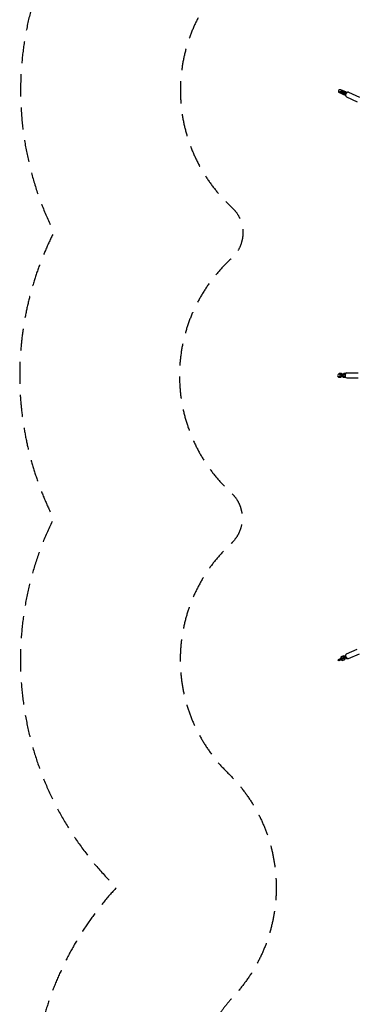
# Model space of a CAD drawing. Units: millimetres. Extents: x -7369 to 7369, y -7299 to 7299.
# Drawn here: x -7369 to -5437, y -3619 to 2047 of the extents above; entities that cross this region are included whole.
import ezdxf

# ---------------------------------------------------------------- set-up
doc = ezdxf.new("R2010")
doc.units = ezdxf.units.MM
doc.header["$LTSCALE"] = 20
doc.linetypes.add('HIDDEN', pattern=[9.525, 6.35, -3.175])
for name, color, linetype in [('2d', 230, 'Continuous'), ('ASTM-BufferZone', 240, 'HIDDEN'), ('ASTM-Safetyzone', 64, 'HIDDEN')]:
    doc.layers.add(name, color=color, linetype=linetype)

msp = doc.modelspace()

# ---------------------------------------------------------------- linework, layer by layer
at = {"layer": '2d'}
for p, q in [((-5534.2, 1639), (-5534.3, 1634.8)), ((-5534.3, 1634.8), (-5533.9, 1629.6)), ((-5534.3, 1634.8), (-5521.5, 1629)), ((-5528.1, 1642.2), (-5534.2, 1639)), ((-5533.9, 1629.6), (-5521.1, 1623.8)), ((-5519.7, 1642.7), (-5528.1, 1642.2)), ((-5521.5, 1629), (-5513.1, 1629.5)), ((-5521.5, 1629), (-5521.1, 1623.8)), ((-5521.1, 1623.8), (-5512.6, 1624.2)), ((-5520.6, 1634.7), (-5516.8, 1638.1)), ((-5520.5, 1633.7), (-5520.6, 1634.7)), ((-5513.5, 1639.9), (-5519.7, 1642.7)), ((-5515.5, 1620.3), (-5517.8, 1624)), ((-5512.5, 1640.4), (-5516.8, 1638.1)), ((-5516.8, 1638.1), (-5504, 1632.3)), ((-5502.6, 1614.5), (-5515.5, 1620.3)), ((-5513.1, 1629.5), (-5512.2, 1629.9)), ((-5513.1, 1629.5), (-5512.6, 1624.2)), ((-5512.6, 1624.2), (-5511.8, 1624.7)), ((-5512.5, 1640.4), (-5499.7, 1634.6)), ((-5508.5, 1627.4), (-5508.7, 1623.3)), ((-5508.7, 1623.3), (-5508.3, 1618)), ((-5508.7, 1623.3), (-5495.8, 1617.4)), ((-5507.7, 1627.9), (-5508.5, 1627.4)), ((-5508.3, 1618), (-5495.4, 1612.2)), ((-5499.7, 1634.6), (-5504, 1632.3)), ((-5504, 1632.3), (-5499.4, 1625.2)), ((-5501.9, 1615.2), (-5502.6, 1614.5)), ((-5501.7, 1615), (-5502.6, 1614.5)), ((-5499.7, 1634.6), (-5495.1, 1627.5)), ((-5495.1, 1627.5), (-5499.4, 1625.2)), ((-5499.4, 1625.2), (-5499.4, 1624.1)), ((-5494.1, 1631.1), (-5497.3, 1630.9)), ((-5495.8, 1617.4), (-5491.7, 1617.7)), ((-5495.8, 1617.4), (-5495.4, 1612.2)), ((-5495.4, 1612.2), (-5492.7, 1612.4)), ((-5495.1, 1627.5), (-5495, 1626.4)), ((-5494.9, 1623.2), (-5491.2, 1626.5)), ((-5494.9, 1622.1), (-5494.9, 1623.2)), ((-5487.8, 1628.3), (-5494.1, 1631.1)), ((-5486.9, 1628.8), (-5491.2, 1626.5)), ((-5491.2, 1626.5), (-5487.7, 1624.9)), ((-5488.1, 1602.2), (-5425.8, 1574)), ((-5486.9, 1628.8), (-5484.7, 1627.8)), ((-5475.8, 1629.5), (-5413.4, 1601.4)), ((-5536.3, 5.2), (-5539.5, -2)), ((-5529.8, 10.2), (-5536.3, 5.2)), ((-5516.6, 10.2), (-5529.8, 10.2)), ((-5526.5, -0.3), (-5525.8, 2.9)), ((-5523.6, 8), (-5525.8, 2.9)), ((-5525.8, 2.9), (-5512.6, 2.9)), ((-5523.6, 8), (-5510.4, 8)), ((-5516.6, 10.2), (-5514.1, 8)), ((-5515.7, 8), (-5516.6, 10.2)), ((-5510.4, 8), (-5512.6, 2.9)), ((-5512.6, 2.9), (-5504.8, -0.3)), ((-5510.4, 8), (-5502.6, 4.8)), ((-5503.4, 10.2), (-5507.7, 6.9)), ((-5502.6, 4.8), (-5504.8, -0.3)), ((-5493.4, 10.2), (-5503.4, 10.2)), ((-5502.6, 4.8), (-5501.8, 4.1)), ((-5500.2, -0.3), (-5499.4, 2.9)), ((-5497.2, 8), (-5499.4, 2.9)), ((-5499.4, 2.9), (-5496, 2.9)), ((-5497.2, 8), (-5494.6, 8)), ((-5485.7, 15), (-5421.5, 15)), ((-5539.5, -2), (-5537.4, -7)), ((-5537.4, -7), (-5533.9, -10.2)), ((-5537.4, -7), (-5524.2, -7)), ((-5533.9, -10.2), (-5520.6, -10.2)), ((-5525.8, -0.9), (-5526.5, -0.3)), ((-5524.2, -7), (-5517.7, -2)), ((-5524.2, -7), (-5520.6, -10.2)), ((-5520.6, -10.2), (-5514.2, -5.2)), ((-5517.7, -2), (-5517.3, -0.9)), ((-5517.7, -2), (-5514.2, -5.2)), ((-5513.7, -8), (-5516.4, -6.9)), ((-5514.2, -5.2), (-5513.7, -4.1)), ((-5510, -8), (-5513.7, -8)), ((-5512.6, -0.9), (-5513.1, -2)), ((-5513.1, -2), (-5511, -7)), ((-5511, -7), (-5507.5, -10.2)), ((-5511, -7), (-5497.8, -7)), ((-5507.5, -10.2), (-5494.3, -10.2)), ((-5504.8, -0.3), (-5504.1, -0.9)), ((-5499.4, -0.9), (-5500.2, -0.3)), ((-5497.8, -7), (-5495.5, -5.3)), ((-5497.8, -7), (-5494.3, -10.2)), ((-5494.3, -10.2), (-5493.7, -9.8)), ((-5485.7, -15), (-5421.5, -15)), ((-5488.1, -1601.9), (-5425.5, -1574.3)), ((-5534.9, -1636.4), (-5530.5, -1633)), ((-5533.9, -1637), (-5534.9, -1636.4)), ((-5532, -1641.6), (-5534.9, -1636.4)), ((-5521, -1631.3), (-5533.9, -1637)), ((-5531, -1642.1), (-5533.9, -1637)), ((-5531, -1642.1), (-5532, -1641.6)), ((-5518.1, -1636.5), (-5531, -1642.1)), ((-5530.5, -1633), (-5523.2, -1628.7)), ((-5523.2, -1628.7), (-5521.9, -1628.1)), ((-5520.8, -1622.2), (-5522, -1629.2)), ((-5522, -1629.2), (-5521.4, -1630.2)), ((-5513.7, -1627), (-5521, -1631.3)), ((-5518.1, -1636.5), (-5521, -1631.3)), ((-5507.9, -1616.5), (-5520.8, -1622.2)), ((-5520.8, -1622.2), (-5517.7, -1619.8)), ((-5510.8, -1632.2), (-5518.1, -1636.5)), ((-5517.9, -1636.4), (-5510.8, -1639.8)), ((-5517.9, -1636.4), (-5517.9, -1636.4)), ((-5504.8, -1614.1), (-5517.7, -1619.8)), ((-5513.1, -1626.5), (-5513.7, -1627)), ((-5510.8, -1632.2), (-5513.7, -1627)), ((-5510.1, -1631.7), (-5510.8, -1632.2)), ((-5510.8, -1639.8), (-5497.9, -1634.1)), ((-5509.2, -1625), (-5508.6, -1624.5)), ((-5508.2, -1625.6), (-5509.2, -1625)), ((-5506.3, -1630.2), (-5509.2, -1625)), ((-5495.3, -1619.9), (-5508.2, -1625.6)), ((-5505.2, -1630.8), (-5508.2, -1625.6)), ((-5507.9, -1616.5), (-5504.8, -1614.1)), ((-5500.8, -1619.8), (-5507.9, -1616.5)), ((-5505.2, -1630.8), (-5506.3, -1630.2)), ((-5492.3, -1625.1), (-5505.2, -1630.8)), ((-5497.7, -1617.4), (-5504.8, -1614.1)), ((-5500.8, -1619.8), (-5497.7, -1617.4)), ((-5500.2, -1620.9), (-5500.8, -1619.8)), ((-5497.9, -1634.1), (-5496.7, -1627.1)), ((-5497.9, -1634.1), (-5494.7, -1631.6)), ((-5497.1, -1618.4), (-5497.7, -1617.4)), ((-5497.6, -1617.5), (-5497.5, -1617.4)), ((-5497.5, -1617.4), (-5496.1, -1616.8)), ((-5496.7, -1627.1), (-5496.4, -1626.9)), ((-5496.7, -1627.1), (-5496.7, -1627)), ((-5495.1, -1610.8), (-5496.3, -1617.8)), ((-5496.3, -1617.8), (-5495.7, -1618.9)), ((-5491.6, -1617.8), (-5495.3, -1619.9)), ((-5492.3, -1625.1), (-5495.3, -1619.9)), ((-5495.1, -1610.8), (-5492.7, -1609)), ((-5492.8, -1609.8), (-5495.1, -1610.8)), ((-5494.7, -1631.6), (-5493.7, -1625.7)), ((-5489, -1623.1), (-5492.3, -1625.1)), ((-5492.2, -1625), (-5492.1, -1625.1)), ((-5492.1, -1625.1), (-5485, -1628.4)), ((-5485, -1628.4), (-5484.1, -1628)), ((-5476, -1629.3), (-5413.4, -1601.7))]:
    msp.add_line(p, q, dxfattribs=at)
for centre, major_axis, ratio in [((-5481.9, 1615.9), (6.2, 13.7), 0.649535), ((-5485.7, 0), (0, 15), 0.701006), ((-5482.1, -1615.6), (-6.1, 13.7), 0.649717)]:
    msp.add_ellipse(centre, major_axis=major_axis, ratio=ratio, start_param=0, end_param=3.141593, dxfattribs=at)
at = {"layer": 'ASTM-BufferZone', "flags": 128}
msp.add_lwpolyline([(-3315.2, 5215.4, 1.254564), (-5086.5, 5317, -0.516131), (-5317, 5086.5, 0.715389), (-6137.4, 3571.9, -0.405933), (-6170.2, 2289.8, 0.43033), (-6149.2, 968.3, -0.4417), (-6150.2, 672.6, 0.442175), (-6153.4, -673.6, -0.439078), (-6152.6, -968.1, 0.42954), (-6170.2, -2288, -0.406518), (-6136.9, -3571.4, 0.715666), (-5317, -5086.5, -0.516131), (-5086.5, -5317, 0.917841), (-3331, -5771.2), (-3073.7, -5041.2, -0.645903), (-1402.5, -4898.7, 0.272274), (-606.6, -5365.4), (1.2, -5368.3), (614.3, -5364.9, 0.27017), (1403.6, -4899, -0.644532), (3073.4, -5039.7), (3311.6, -5709.4, 0.951187), (5086.5, -5317, -0.516131), (5317, -5086.5, 0.715686), (6136.9, -3571.4, -0.406396), (6169.8, -2288.2, 0.430167), (6150.2, -967.1, -0.440869), (6151.1, -671.8, 0.442531), (6151.7, 675.3, -0.440108), (6150.6, 970.2, 0.429325), (6169.7, 2289.6, -0.405936), (6137.2, 3571.7, 0.715497), (5317, 5086.5, -0.516131), (5086.5, 5317, 1.261242), (3317.9, 5206.4, 0.119964), (3030.2, 4886.1, -0.59785), (1409.4, 4886.2, 0.27488), (612.1, 5365.4), (14.9, 5368.2, 0.00587), (-6.5, 5368.3), (-620.9, 5364.9, 0.271805), (-1409.4, 4888.4, -0.598389), (-3030.9, 4895, 0.119355)], format="xyb", close=True, dxfattribs=at)
at = {"layer": 'ASTM-Safetyzone', "flags": 128}
msp.add_lwpolyline([(-2361.2, 5553.5, 0.853913), (-5953.8, 5953.8, 0.562035), (-6813.3, 2947.8, 0.325455), (-7172.6, 823.8, 0.237793), (-7174.6, -823.7, 0.325376), (-6812.4, -2946.8, 0.562276), (-5953.8, -5953.8, 0.734707), (-2463.2, -6077), (-2206, -5346.9, 0.271785), (-608.7, -6285.4), (1.5, -6288.3), (619.4, -6284.9, 0.27017), (2206.6, -5348), (2435.4, -5991.1, 0.753876), (5953.8, -5953.8, 0.562294), (6812.3, -2946.7, 0.325512), (7173.1, -822.7, 0.23806), (7173.2, 826.5, 0.324917), (6812.9, 2947.4, 0.562129), (5953.8, 5953.8, 0.856179), (2360.8, 5543.9, 0.036004), (2219.8, 5321.7, 0.27488), (616.4, 6285.4), (24.2, 6288.1, 0.004897), (-11.7, 6288.3), (-628.8, 6284.8, 0.272375), (-2218.4, 5326.5, 0.036682), (-2361.2, 5553.5)], format="xyb", dxfattribs=at)

doc.saveas('drawing.dxf')
